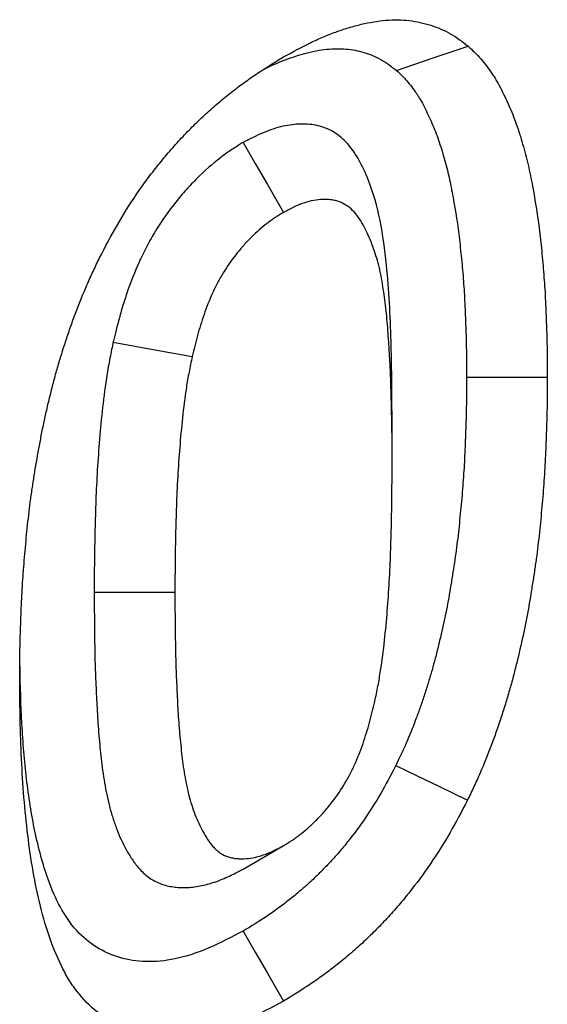
# Model space of a CAD drawing. Units: millimetres. Extents: x 84 to 2184, y -2753 to 217.
# Drawn here: x 1421 to 1428, y -1438 to -1425 of the extents above; entities that cross this region are included whole.
import ezdxf

# ---------------------------------------------------------------- set-up
doc = ezdxf.new("R2010")
doc.units = ezdxf.units.MM
doc.layers.add('DUENN-18', color=94, linetype='Continuous')

msp = doc.modelspace()

# ---------------------------------------------------------------- linework, layer by layer
at = {"layer": 'DUENN-18', "color": 7, "linetype": 'Continuous', "elevation": 156.448, "flags": 128}
for points in [[(1425.929, -1425.285), (1426.4, -1425.126), (1426.871, -1424.967)], [(1423.914, -1426.231), (1424.074, -1426.508), (1424.233, -1426.784), (1424.445, -1427.151)], [(1422.206, -1428.858), (1422.517, -1428.914), (1422.829, -1428.971), (1423.244, -1429.046)], [(1426.852, -1429.315), (1427.17, -1429.315), (1427.488, -1429.315), (1427.912, -1429.315)], [(1425.873, -1430.392), (1425.873, -1430.086), (1425.873, -1429.779)], [(1421.956, -1432.142), (1422.274, -1432.142), (1422.593, -1432.141), (1423.017, -1432.141)], [(1425.921, -1434.42), (1426.203, -1434.556), (1426.486, -1434.693), (1426.863, -1434.875)], [(1423.913, -1435.781), (1424.072, -1435.689), (1424.232, -1435.596), (1424.445, -1435.473)], [(1423.916, -1436.595), (1424.074, -1436.871), (1424.233, -1437.147), (1424.445, -1437.515)]]:
    msp.add_lwpolyline(points, dxfattribs=at)
at = {"layer": 'DUENN-18', "color": 7, "linetype": 'Continuous'}
for points, knots in [([(1424.445, -1425.109, 156.448), (1424.56, -1425.046, 156.448), (1424.675, -1424.983, 156.448), (1424.818, -1424.913, 156.448), (1424.846, -1424.9, 156.448), (1424.903, -1424.873, 156.448), (1424.932, -1424.861, 156.448), (1425.017, -1424.824, 156.448), (1425.074, -1424.802, 156.448), (1425.187, -1424.761, 156.448), (1425.244, -1424.742, 156.448), (1425.355, -1424.708, 156.448), (1425.411, -1424.693, 156.448), (1425.576, -1424.654, 156.448), (1425.685, -1424.636, 156.448), (1425.896, -1424.619, 156.448), (1425.999, -1424.62, 156.448), (1426.196, -1424.642, 156.448), (1426.291, -1424.663, 156.448), (1426.472, -1424.721, 156.448), (1426.56, -1424.758, 156.448), (1426.722, -1424.852, 156.448), (1426.796, -1424.91, 156.448), (1426.871, -1424.967, 156.448)], [0, 0, 0, 0, 0.125, 0.125, 0.15625, 0.15625, 0.1875, 0.1875, 0.25, 0.25, 0.3125, 0.3125, 0.375, 0.375, 0.5, 0.5, 0.625, 0.625, 0.75, 0.75, 0.875, 0.875, 1, 1, 1, 1]), ([(1424.189, -1425.27, 156.448), (1424.19, -1425.27, 156.448), (1424.282, -1425.221, 156.448), (1424.469, -1425.142, 156.448), (1424.745, -1425.051, 156.448), (1425.014, -1425.001, 156.448), (1425.269, -1424.996, 156.448), (1425.507, -1425.044, 156.448), (1425.733, -1425.133, 156.448), (1425.863, -1425.234, 156.448), (1425.929, -1425.285, 156.448)], [0, 0, 0, 0, 0.00074, 0.138161, 0.279994, 0.421738, 0.560251, 0.701203, 0.849405, 1, 1, 1, 1]), ([(1426.871, -1424.967, 156.448), (1426.9, -1424.994, 156.448), (1426.928, -1425.02, 156.448), (1426.984, -1425.075, 156.448), (1427.011, -1425.103, 156.448), (1427.063, -1425.163, 156.448), (1427.088, -1425.195, 156.448), (1427.136, -1425.258, 156.448), (1427.16, -1425.291, 156.448), (1427.195, -1425.342, 156.448), (1427.206, -1425.359, 156.448), (1427.228, -1425.394, 156.448), (1427.239, -1425.412, 156.448), (1427.27, -1425.466, 156.448), (1427.29, -1425.503, 156.448), (1427.329, -1425.579, 156.448), (1427.348, -1425.618, 156.448), (1427.385, -1425.696, 156.448), (1427.402, -1425.735, 156.448), (1427.437, -1425.816, 156.448), (1427.454, -1425.856, 156.448), (1427.486, -1425.939, 156.448), (1427.501, -1425.981, 156.448), (1427.531, -1426.067, 156.448), (1427.545, -1426.11, 156.448), (1427.572, -1426.198, 156.448), (1427.585, -1426.243, 156.448), (1427.61, -1426.332, 156.448), (1427.622, -1426.377, 156.448), (1427.646, -1426.468, 156.448), (1427.657, -1426.514, 156.448), (1427.678, -1426.607, 156.448), (1427.688, -1426.654, 156.448), (1427.707, -1426.749, 156.448), (1427.716, -1426.797, 156.448), (1427.76, -1427.036, 156.448), (1427.79, -1427.232, 156.448), (1427.825, -1427.533, 156.448), (1427.836, -1427.635, 156.448), (1427.855, -1427.838, 156.448), (1427.864, -1427.941, 156.448), (1427.875, -1428.096, 156.448), (1427.879, -1428.147, 156.448), (1427.885, -1428.252, 156.448), (1427.887, -1428.304, 156.448), (1427.894, -1428.462, 156.448), (1427.898, -1428.567, 156.448), (1427.904, -1428.726, 156.448), (1427.905, -1428.779, 156.448), (1427.908, -1428.886, 156.448), (1427.909, -1428.939, 156.448), (1427.911, -1429.1, 156.448), (1427.912, -1429.207, 156.448), (1427.912, -1429.315, 156.448)], [0, 0, 0, 0, 0.03125, 0.03125, 0.0625, 0.0625, 0.09375, 0.09375, 0.125, 0.125, 0.140625, 0.140625, 0.15625, 0.15625, 0.1875, 0.1875, 0.21875, 0.21875, 0.25, 0.25, 0.28125, 0.28125, 0.3125, 0.3125, 0.34375, 0.34375, 0.375, 0.375, 0.40625, 0.40625, 0.4375, 0.4375, 0.46875, 0.46875, 0.5, 0.5, 0.625, 0.625, 0.6875, 0.6875, 0.75, 0.75, 0.78125, 0.78125, 0.8125, 0.8125, 0.875, 0.875, 0.90625, 0.90625, 0.9375, 0.9375, 1, 1, 1, 1]), ([(1422.027, -1427.749, 156.448), (1422.101, -1427.606, 156.448), (1422.176, -1427.463, 156.448), (1422.337, -1427.182, 156.448), (1422.423, -1427.046, 156.448), (1422.56, -1426.846, 156.448), (1422.606, -1426.781, 156.448), (1422.701, -1426.652, 156.448), (1422.749, -1426.589, 156.448), (1422.848, -1426.466, 156.448), (1422.899, -1426.406, 156.448), (1423.001, -1426.288, 156.448), (1423.053, -1426.23, 156.448), (1423.158, -1426.117, 156.448), (1423.211, -1426.062, 156.448), (1423.319, -1425.955, 156.448), (1423.373, -1425.903, 156.448), (1423.483, -1425.803, 156.448), (1423.538, -1425.755, 156.448), (1423.65, -1425.661, 156.448), (1423.706, -1425.615, 156.448), (1423.818, -1425.527, 156.448), (1423.875, -1425.484, 156.448), (1423.96, -1425.422, 156.448), (1423.988, -1425.402, 156.448), (1424.045, -1425.362, 156.448), (1424.074, -1425.343, 156.448), (1424.216, -1425.248, 156.448), (1424.33, -1425.179, 156.448), (1424.445, -1425.109, 156.448)], [0, 0, 0, 0, 0.125, 0.125, 0.25, 0.25, 0.3125, 0.3125, 0.375, 0.375, 0.4375, 0.4375, 0.5, 0.5, 0.5625, 0.5625, 0.625, 0.625, 0.6875, 0.6875, 0.75, 0.75, 0.8125, 0.8125, 0.84375, 0.84375, 0.875, 0.875, 1, 1, 1, 1]), ([(1425.929, -1425.285, 156.448), (1425.954, -1425.308, 156.448), (1425.978, -1425.33, 156.448), (1426.023, -1425.375, 156.448), (1426.044, -1425.397, 156.448), (1426.086, -1425.446, 156.448), (1426.108, -1425.473, 156.448), (1426.151, -1425.53, 156.448), (1426.172, -1425.558, 156.448), (1426.201, -1425.601, 156.448), (1426.21, -1425.615, 156.448), (1426.228, -1425.643, 156.448), (1426.236, -1425.657, 156.448), (1426.262, -1425.701, 156.448), (1426.279, -1425.733, 156.448), (1426.314, -1425.801, 156.448), (1426.331, -1425.837, 156.448), (1426.365, -1425.908, 156.448), (1426.381, -1425.944, 156.448), (1426.412, -1426.017, 156.448), (1426.427, -1426.053, 156.448), (1426.456, -1426.127, 156.448), (1426.469, -1426.163, 156.448), (1426.495, -1426.239, 156.448), (1426.508, -1426.278, 156.448), (1426.532, -1426.358, 156.448), (1426.545, -1426.401, 156.448), (1426.569, -1426.484, 156.448), (1426.58, -1426.525, 156.448), (1426.601, -1426.607, 156.448), (1426.611, -1426.648, 156.448), (1426.63, -1426.732, 156.448), (1426.639, -1426.775, 156.448), (1426.656, -1426.864, 156.448), (1426.665, -1426.91, 156.448), (1426.707, -1427.137, 156.448), (1426.735, -1427.318, 156.448), (1426.768, -1427.602, 156.448), (1426.778, -1427.699, 156.448), (1426.797, -1427.897, 156.448), (1426.806, -1427.996, 156.448), (1426.816, -1428.141, 156.448), (1426.819, -1428.189, 156.448), (1426.825, -1428.287, 156.448), (1426.827, -1428.337, 156.448), (1426.834, -1428.489, 156.448), (1426.838, -1428.594, 156.448), (1426.843, -1428.747, 156.448), (1426.845, -1428.798, 156.448), (1426.847, -1428.9, 156.448), (1426.848, -1428.951, 156.448), (1426.85, -1429.104, 156.448), (1426.851, -1429.209, 156.448), (1426.852, -1429.315, 156.448)], [0.0031291, 0.0031291, 0.0031291, 0.0031291, 0.03125, 0.03125, 0.0625, 0.0625, 0.09375, 0.09375, 0.125, 0.125, 0.140625, 0.140625, 0.15625, 0.15625, 0.1875, 0.1875, 0.21875, 0.21875, 0.25, 0.25, 0.28125, 0.28125, 0.3125, 0.3125, 0.34375, 0.34375, 0.375, 0.375, 0.40625, 0.40625, 0.4375, 0.4375, 0.46875, 0.46875, 0.5, 0.5, 0.625, 0.625, 0.6875, 0.6875, 0.75, 0.75, 0.78125, 0.78125, 0.8125, 0.8125, 0.875, 0.875, 0.90625, 0.90625, 0.9375, 0.9375, 0.9993166, 0.9993166, 0.9993166, 0.9993166]), ([(1425.871, -1429.78, 156.448), (1425.869, -1429.468, 156.448), (1425.866, -1428.809, 156.448), (1425.82, -1427.963, 156.448), (1425.726, -1427.25, 156.448), (1425.596, -1426.789, 156.448), (1425.438, -1426.447, 156.448), (1425.282, -1426.227, 156.448), (1425.099, -1426.081, 156.448), (1424.901, -1426.002, 156.448), (1424.678, -1425.983, 156.448), (1424.436, -1426.011, 156.448), (1424.178, -1426.097, 156.448), (1424.003, -1426.187, 156.448), (1423.914, -1426.231, 156.448)], [0, 0, 0, 0, 0.1611322, 0.3398827, 0.4495587, 0.5590377, 0.6253796, 0.6915714, 0.7425985, 0.7935766, 0.8444889, 0.8954285, 0.94763, 1, 1, 1, 1]), ([(1423.914, -1426.231, 156.448), (1423.906, -1426.237, 156.448), (1423.898, -1426.242, 156.448), (1423.89, -1426.247, 156.448), (1423.854, -1426.27, 156.448), (1423.813, -1426.295, 156.448), (1423.744, -1426.341, 156.448), (1423.72, -1426.357, 156.448), (1423.669, -1426.393, 156.448), (1423.642, -1426.413, 156.448), (1423.509, -1426.515, 156.448), (1423.407, -1426.605, 156.448), (1423.261, -1426.751, 156.448), (1423.213, -1426.802, 156.448), (1423.119, -1426.906, 156.448), (1423.074, -1426.961, 156.448), (1422.936, -1427.132, 156.448), (1422.846, -1427.26, 156.448), (1422.723, -1427.461, 156.448), (1422.684, -1427.53, 156.448), (1422.61, -1427.67, 156.448), (1422.577, -1427.739, 156.448), (1422.487, -1427.938, 156.448), (1422.439, -1428.061, 156.448), (1422.375, -1428.243, 156.448), (1422.356, -1428.303, 156.448), (1422.319, -1428.422, 156.448), (1422.302, -1428.481, 156.448), (1422.257, -1428.647, 156.448), (1422.232, -1428.749, 156.448), (1422.21, -1428.84, 156.448), (1422.208, -1428.846, 156.448), (1422.207, -1428.852, 156.448), (1422.206, -1428.858, 156.448)], [-0.014124, -0.014124, -0.014124, -0.014124, 0, 0, 0, 0.0625, 0.0625, 0.09375, 0.09375, 0.125, 0.125, 0.25, 0.25, 0.3125, 0.3125, 0.375, 0.375, 0.5, 0.5, 0.5625, 0.5625, 0.625, 0.625, 0.75, 0.75, 0.8125, 0.8125, 0.875, 0.875, 1, 1, 1, 1.007946, 1.007946, 1.007946, 1.007946]), ([(1425.873, -1430.493, 156.448), (1425.873, -1430.389, 156.448), (1425.873, -1430.285, 156.448), (1425.872, -1430.079, 156.448), (1425.87, -1429.976, 156.448), (1425.866, -1429.771, 156.448), (1425.863, -1429.67, 156.448), (1425.858, -1429.466, 156.448), (1425.855, -1429.364, 156.448), (1425.847, -1429.162, 156.448), (1425.842, -1429.061, 156.448), (1425.832, -1428.912, 156.448), (1425.829, -1428.862, 156.448), (1425.821, -1428.763, 156.448), (1425.818, -1428.714, 156.448), (1425.81, -1428.615, 156.448), (1425.806, -1428.566, 156.448), (1425.797, -1428.468, 156.448), (1425.791, -1428.42, 156.448), (1425.78, -1428.324, 156.448), (1425.773, -1428.276, 156.448), (1425.76, -1428.182, 156.448), (1425.753, -1428.135, 156.448), (1425.738, -1428.041, 156.448), (1425.73, -1427.995, 156.448), (1425.715, -1427.927, 156.448), (1425.71, -1427.905, 156.448), (1425.7, -1427.861, 156.448), (1425.694, -1427.839, 156.448), (1425.676, -1427.774, 156.448), (1425.664, -1427.732, 156.448), (1425.637, -1427.649, 156.448), (1425.622, -1427.608, 156.448), (1425.577, -1427.488, 156.448), (1425.543, -1427.411, 156.448), (1425.466, -1427.268, 156.448), (1425.423, -1427.202, 156.448), (1425.346, -1427.118, 156.448), (1425.319, -1427.093, 156.448), (1425.259, -1427.05, 156.448), (1425.227, -1427.031, 156.448), (1425.176, -1427.01, 156.448), (1425.158, -1427.004, 156.448), (1425.122, -1426.995, 156.448), (1425.104, -1426.991, 156.448), (1425.066, -1426.985, 156.448), (1425.046, -1426.983, 156.448), (1425.007, -1426.981, 156.448), (1424.987, -1426.981, 156.448), (1424.885, -1426.984, 156.448), (1424.8, -1426.999, 156.448), (1424.69, -1427.036, 156.448), (1424.668, -1427.044, 156.448), (1424.624, -1427.062, 156.448), (1424.601, -1427.072, 156.448), (1424.534, -1427.104, 156.448), (1424.49, -1427.127, 156.448), (1424.445, -1427.151, 156.448)], [0, 0, 0, 0, 0.0625, 0.0625, 0.125, 0.125, 0.1875, 0.1875, 0.25, 0.25, 0.3125, 0.3125, 0.34375, 0.34375, 0.375, 0.375, 0.40625, 0.40625, 0.4375, 0.4375, 0.46875, 0.46875, 0.5, 0.5, 0.53125, 0.53125, 0.546875, 0.546875, 0.5625, 0.5625, 0.59375, 0.59375, 0.625, 0.625, 0.6875, 0.6875, 0.75, 0.75, 0.78125, 0.78125, 0.8125, 0.8125, 0.828125, 0.828125, 0.84375, 0.84375, 0.859375, 0.859375, 0.875, 0.875, 0.9375, 0.9375, 0.953125, 0.953125, 0.96875, 0.96875, 1, 1, 1, 1]), ([(1424.445, -1427.151, 156.448), (1424.409, -1427.173, 156.448), (1424.373, -1427.196, 156.448), (1424.319, -1427.232, 156.448), (1424.301, -1427.244, 156.448), (1424.265, -1427.269, 156.448), (1424.248, -1427.282, 156.448), (1424.159, -1427.35, 156.448), (1424.089, -1427.412, 156.448), (1423.988, -1427.513, 156.448), (1423.954, -1427.548, 156.448), (1423.889, -1427.621, 156.448), (1423.857, -1427.659, 156.448), (1423.764, -1427.775, 156.448), (1423.706, -1427.858, 156.448), (1423.626, -1427.989, 156.448), (1423.601, -1428.033, 156.448), (1423.553, -1428.123, 156.448), (1423.531, -1428.168, 156.448), (1423.469, -1428.306, 156.448), (1423.433, -1428.399, 156.448), (1423.384, -1428.539, 156.448), (1423.369, -1428.585, 156.448), (1423.34, -1428.678, 156.448), (1423.327, -1428.724, 156.448), (1423.289, -1428.862, 156.448), (1423.267, -1428.954, 156.448), (1423.244, -1429.046, 156.448)], [0, 0, 0, 0, 0.0625, 0.0625, 0.09375, 0.09375, 0.125, 0.125, 0.25, 0.25, 0.3125, 0.3125, 0.375, 0.375, 0.5, 0.5, 0.5625, 0.5625, 0.625, 0.625, 0.75, 0.75, 0.8125, 0.8125, 0.875, 0.875, 1, 1, 1, 1]), ([(1420.977, -1433.294, 156.448), (1420.978, -1433.186, 156.448), (1420.978, -1433.078, 156.448), (1420.98, -1432.915, 156.448), (1420.982, -1432.86, 156.448), (1420.984, -1432.751, 156.448), (1420.986, -1432.696, 156.448), (1420.991, -1432.531, 156.448), (1420.995, -1432.421, 156.448), (1421.002, -1432.255, 156.448), (1421.005, -1432.2, 156.448), (1421.011, -1432.089, 156.448), (1421.014, -1432.033, 156.448), (1421.026, -1431.866, 156.448), (1421.035, -1431.753, 156.448), (1421.055, -1431.527, 156.448), (1421.065, -1431.414, 156.448), (1421.089, -1431.186, 156.448), (1421.102, -1431.072, 156.448), (1421.124, -1430.899, 156.448), (1421.133, -1430.841, 156.448), (1421.15, -1430.725, 156.448), (1421.159, -1430.667, 156.448), (1421.187, -1430.493, 156.448), (1421.207, -1430.376, 156.448), (1421.239, -1430.2, 156.448), (1421.25, -1430.141, 156.448), (1421.273, -1430.023, 156.448), (1421.285, -1429.964, 156.448), (1421.31, -1429.846, 156.448), (1421.323, -1429.786, 156.448), (1421.351, -1429.667, 156.448), (1421.365, -1429.608, 156.448), (1421.395, -1429.488, 156.448), (1421.41, -1429.429, 156.448), (1421.441, -1429.309, 156.448), (1421.458, -1429.249, 156.448), (1421.492, -1429.129, 156.448), (1421.51, -1429.069, 156.448), (1421.548, -1428.948, 156.448), (1421.568, -1428.888, 156.448), (1421.607, -1428.767, 156.448), (1421.628, -1428.707, 156.448), (1421.67, -1428.587, 156.448), (1421.692, -1428.526, 156.448), (1421.761, -1428.346, 156.448), (1421.809, -1428.225, 156.448), (1421.887, -1428.046, 156.448), (1421.914, -1427.986, 156.448), (1421.97, -1427.868, 156.448), (1421.998, -1427.808, 156.448), (1422.027, -1427.749, 156.448)], [0, 0, 0, 0, 0.0625, 0.0625, 0.09375, 0.09375, 0.125, 0.125, 0.1875, 0.1875, 0.21875, 0.21875, 0.25, 0.25, 0.3125, 0.3125, 0.375, 0.375, 0.4375, 0.4375, 0.46875, 0.46875, 0.5, 0.5, 0.5625, 0.5625, 0.59375, 0.59375, 0.625, 0.625, 0.65625, 0.65625, 0.6875, 0.6875, 0.71875, 0.71875, 0.75, 0.75, 0.78125, 0.78125, 0.8125, 0.8125, 0.84375, 0.84375, 0.875, 0.875, 0.9375, 0.9375, 0.96875, 0.96875, 1, 1, 1, 1]), ([(1422.206, -1428.858, 156.448), (1422.204, -1428.864, 156.448), (1422.203, -1428.87, 156.448), (1422.202, -1428.875, 156.448), (1422.188, -1428.943, 156.448), (1422.173, -1429.016, 156.448), (1422.151, -1429.132, 156.448), (1422.143, -1429.172, 156.448), (1422.13, -1429.251, 156.448), (1422.123, -1429.29, 156.448), (1422.094, -1429.482, 156.448), (1422.076, -1429.626, 156.448), (1422.046, -1429.908, 156.448), (1422.033, -1430.045, 156.448), (1422.012, -1430.317, 156.448), (1422.002, -1430.452, 156.448), (1421.987, -1430.721, 156.448), (1421.981, -1430.854, 156.448), (1421.972, -1431.116, 156.448), (1421.968, -1431.245, 156.448), (1421.959, -1431.631, 156.448), (1421.958, -1431.889, 156.448), (1421.956, -1432.137, 156.448), (1421.956, -1432.139, 156.448), (1421.956, -1432.14, 156.448), (1421.956, -1432.142, 156.448)], [-0.005308, -0.005308, -0.005308, -0.005308, 0, 0, 0, 0.0625, 0.0625, 0.09375, 0.09375, 0.125, 0.125, 0.25, 0.25, 0.375, 0.375, 0.5, 0.5, 0.625, 0.625, 0.75, 0.75, 1, 1, 1, 1.001493, 1.001493, 1.001493, 1.001493]), ([(1423.244, -1429.046, 156.448), (1423.23, -1429.114, 156.448), (1423.216, -1429.182, 156.448), (1423.197, -1429.284, 156.448), (1423.19, -1429.318, 156.448), (1423.179, -1429.385, 156.448), (1423.173, -1429.419, 156.448), (1423.147, -1429.586, 156.448), (1423.131, -1429.719, 156.448), (1423.103, -1429.982, 156.448), (1423.091, -1430.112, 156.448), (1423.07, -1430.371, 156.448), (1423.061, -1430.5, 156.448), (1423.047, -1430.757, 156.448), (1423.041, -1430.884, 156.448), (1423.032, -1431.138, 156.448), (1423.029, -1431.264, 156.448), (1423.02, -1431.642, 156.448), (1423.018, -1431.892, 156.448), (1423.017, -1432.141, 156.448)], [0, 0, 0, 0, 0.0625, 0.0625, 0.09375, 0.09375, 0.125, 0.125, 0.25, 0.25, 0.375, 0.375, 0.5, 0.5, 0.625, 0.625, 0.75, 0.75, 1, 1, 1, 1]), ([(1426.852, -1429.315, 156.448), (1426.851, -1429.422, 156.448), (1426.851, -1429.528, 156.448), (1426.848, -1429.684, 156.448), (1426.847, -1429.735, 156.448), (1426.845, -1429.84, 156.448), (1426.843, -1429.893, 156.448), (1426.838, -1430.053, 156.448), (1426.834, -1430.163, 156.448), (1426.827, -1430.323, 156.448), (1426.825, -1430.376, 156.448), (1426.819, -1430.481, 156.448), (1426.816, -1430.532, 156.448), (1426.805, -1430.69, 156.448), (1426.797, -1430.798, 156.448), (1426.778, -1431.018, 156.448), (1426.767, -1431.127, 156.448), (1426.745, -1431.344, 156.448), (1426.733, -1431.451, 156.448), (1426.712, -1431.608, 156.448), (1426.705, -1431.66, 156.448), (1426.689, -1431.768, 156.448), (1426.68, -1431.823, 156.448), (1426.662, -1431.937, 156.448), (1426.653, -1431.995, 156.448), (1426.635, -1432.107, 156.448), (1426.625, -1432.161, 156.448), (1426.607, -1432.268, 156.448), (1426.597, -1432.319, 156.448), (1426.576, -1432.425, 156.448), (1426.565, -1432.478, 156.448), (1426.53, -1432.64, 156.448), (1426.504, -1432.75, 156.448), (1426.463, -1432.918, 156.448), (1426.449, -1432.974, 156.448), (1426.42, -1433.081, 156.448), (1426.406, -1433.133, 156.448), (1426.377, -1433.236, 156.448), (1426.361, -1433.288, 156.448), (1426.328, -1433.395, 156.448), (1426.31, -1433.45, 156.448), (1426.275, -1433.558, 156.448), (1426.257, -1433.611, 156.448), (1426.22, -1433.715, 156.448), (1426.201, -1433.767, 156.448), (1426.143, -1433.922, 156.448), (1426.1, -1434.028, 156.448), (1426.037, -1434.174, 156.448), (1426.016, -1434.22, 156.448), (1425.97, -1434.317, 156.448), (1425.946, -1434.367, 156.448), (1425.921, -1434.42, 156.448)], [0.0006824, 0.0006824, 0.0006824, 0.0006824, 0.0625, 0.0625, 0.09375, 0.09375, 0.125, 0.125, 0.1875, 0.1875, 0.21875, 0.21875, 0.25, 0.25, 0.3125, 0.3125, 0.375, 0.375, 0.4375, 0.4375, 0.46875, 0.46875, 0.5, 0.5, 0.53125, 0.53125, 0.5625, 0.5625, 0.59375, 0.59375, 0.625, 0.625, 0.6875, 0.6875, 0.71875, 0.71875, 0.75, 0.75, 0.78125, 0.78125, 0.8125, 0.8125, 0.84375, 0.84375, 0.875, 0.875, 0.9375, 0.9375, 0.96875, 0.96875, 0.9970194, 0.9970194, 0.9970194, 0.9970194]), ([(1427.912, -1429.315, 156.448), (1427.912, -1429.424, 156.448), (1427.911, -1429.532, 156.448), (1427.909, -1429.696, 156.448), (1427.908, -1429.75, 156.448), (1427.905, -1429.86, 156.448), (1427.904, -1429.915, 156.448), (1427.898, -1430.08, 156.448), (1427.894, -1430.19, 156.448), (1427.887, -1430.357, 156.448), (1427.884, -1430.412, 156.448), (1427.878, -1430.523, 156.448), (1427.875, -1430.579, 156.448), (1427.864, -1430.748, 156.448), (1427.855, -1430.86, 156.448), (1427.835, -1431.087, 156.448), (1427.825, -1431.2, 156.448), (1427.801, -1431.429, 156.448), (1427.788, -1431.543, 156.448), (1427.765, -1431.716, 156.448), (1427.757, -1431.774, 156.448), (1427.74, -1431.891, 156.448), (1427.731, -1431.949, 156.448), (1427.712, -1432.066, 156.448), (1427.703, -1432.124, 156.448), (1427.684, -1432.241, 156.448), (1427.674, -1432.3, 156.448), (1427.653, -1432.417, 156.448), (1427.642, -1432.476, 156.448), (1427.619, -1432.594, 156.448), (1427.606, -1432.653, 156.448), (1427.567, -1432.832, 156.448), (1427.539, -1432.951, 156.448), (1427.495, -1433.131, 156.448), (1427.48, -1433.191, 156.448), (1427.449, -1433.311, 156.448), (1427.432, -1433.371, 156.448), (1427.398, -1433.491, 156.448), (1427.38, -1433.552, 156.448), (1427.342, -1433.672, 156.448), (1427.323, -1433.733, 156.448), (1427.283, -1433.854, 156.448), (1427.263, -1433.914, 156.448), (1427.22, -1434.035, 156.448), (1427.198, -1434.095, 156.448), (1427.13, -1434.277, 156.448), (1427.081, -1434.397, 156.448), (1427.003, -1434.577, 156.448), (1426.976, -1434.637, 156.448), (1426.92, -1434.756, 156.448), (1426.891, -1434.815, 156.448), (1426.863, -1434.875, 156.448)], [0, 0, 0, 0, 0.0625, 0.0625, 0.09375, 0.09375, 0.125, 0.125, 0.1875, 0.1875, 0.21875, 0.21875, 0.25, 0.25, 0.3125, 0.3125, 0.375, 0.375, 0.4375, 0.4375, 0.46875, 0.46875, 0.5, 0.5, 0.53125, 0.53125, 0.5625, 0.5625, 0.59375, 0.59375, 0.625, 0.625, 0.6875, 0.6875, 0.71875, 0.71875, 0.75, 0.75, 0.78125, 0.78125, 0.8125, 0.8125, 0.84375, 0.84375, 0.875, 0.875, 0.9375, 0.9375, 0.96875, 0.96875, 1, 1, 1, 1]), ([(1425.645, -1433.578, 156.448), (1425.659, -1433.51, 156.448), (1425.673, -1433.442, 156.448), (1425.693, -1433.341, 156.448), (1425.699, -1433.307, 156.448), (1425.71, -1433.24, 156.448), (1425.716, -1433.206, 156.448), (1425.742, -1433.039, 156.448), (1425.759, -1432.907, 156.448), (1425.787, -1432.645, 156.448), (1425.799, -1432.515, 156.448), (1425.819, -1432.257, 156.448), (1425.828, -1432.128, 156.448), (1425.843, -1431.872, 156.448), (1425.848, -1431.745, 156.448), (1425.857, -1431.493, 156.448), (1425.861, -1431.367, 156.448), (1425.869, -1430.99, 156.448), (1425.871, -1430.741, 156.448), (1425.873, -1430.493, 156.448)], [0, 0, 0, 0, 0.0625, 0.0625, 0.09375, 0.09375, 0.125, 0.125, 0.25, 0.25, 0.375, 0.375, 0.5, 0.5, 0.625, 0.625, 0.75, 0.75, 1, 1, 1, 1]), ([(1421.956, -1432.142, 156.448), (1421.956, -1432.143, 156.448), (1421.956, -1432.145, 156.448), (1421.956, -1432.146, 156.448), (1421.958, -1432.353, 156.448), (1421.959, -1432.558, 156.448), (1421.963, -1432.873, 156.448), (1421.965, -1432.978, 156.448), (1421.971, -1433.191, 156.448), (1421.976, -1433.296, 156.448), (1421.985, -1433.502, 156.448), (1421.99, -1433.602, 156.448), (1421.999, -1433.759, 156.448), (1422.002, -1433.812, 156.448), (1422.009, -1433.918, 156.448), (1422.013, -1433.972, 156.448), (1422.022, -1434.076, 156.448), (1422.027, -1434.128, 156.448), (1422.038, -1434.229, 156.448), (1422.043, -1434.278, 156.448), (1422.054, -1434.38, 156.448), (1422.06, -1434.433, 156.448), (1422.075, -1434.54, 156.448), (1422.083, -1434.595, 156.448), (1422.101, -1434.701, 156.448), (1422.112, -1434.752, 156.448), (1422.133, -1434.853, 156.448), (1422.144, -1434.904, 156.448), (1422.17, -1435.006, 156.448), (1422.185, -1435.058, 156.448), (1422.217, -1435.158, 156.448), (1422.234, -1435.207, 156.448), (1422.289, -1435.35, 156.448), (1422.33, -1435.439, 156.448), (1422.401, -1435.568, 156.448), (1422.427, -1435.61, 156.448), (1422.481, -1435.691, 156.448), (1422.512, -1435.733, 156.448), (1422.565, -1435.793, 156.448), (1422.584, -1435.813, 156.448), (1422.625, -1435.852, 156.448), (1422.648, -1435.87, 156.448), (1422.718, -1435.922, 156.448), (1422.769, -1435.95, 156.448), (1422.852, -1435.982, 156.448), (1422.881, -1435.992, 156.448), (1422.939, -1436.006, 156.448), (1422.968, -1436.011, 156.448), (1423.026, -1436.019, 156.448), (1423.054, -1436.021, 156.448), (1423.111, -1436.024, 156.448), (1423.139, -1436.024, 156.448), (1423.224, -1436.021, 156.448), (1423.284, -1436.015, 156.448), (1423.38, -1435.997, 156.448), (1423.412, -1435.989, 156.448), (1423.477, -1435.972, 156.448), (1423.51, -1435.962, 156.448), (1423.575, -1435.94, 156.448), (1423.607, -1435.927, 156.448), (1423.672, -1435.9, 156.448), (1423.704, -1435.886, 156.448), (1423.792, -1435.844, 156.448), (1423.844, -1435.817, 156.448), (1423.889, -1435.794, 156.448), (1423.897, -1435.789, 156.448), (1423.905, -1435.785, 156.448), (1423.913, -1435.781, 156.448)], [-0.000891, -0.000891, -0.000891, -0.000891, 0, 0, 0, 0.125, 0.125, 0.1875, 0.1875, 0.25, 0.25, 0.3125, 0.3125, 0.34375, 0.34375, 0.375, 0.375, 0.40625, 0.40625, 0.4375, 0.4375, 0.46875, 0.46875, 0.5, 0.5, 0.53125, 0.53125, 0.5625, 0.5625, 0.59375, 0.59375, 0.625, 0.625, 0.6875, 0.6875, 0.71875, 0.71875, 0.75, 0.75, 0.765625, 0.765625, 0.78125, 0.78125, 0.8125, 0.8125, 0.828125, 0.828125, 0.84375, 0.84375, 0.859375, 0.859375, 0.875, 0.875, 0.90625, 0.90625, 0.921875, 0.921875, 0.9375, 0.9375, 0.953125, 0.953125, 0.96875, 0.96875, 1, 1, 1, 1.005645, 1.005645, 1.005645, 1.005645]), ([(1423.017, -1432.141, 156.448), (1423.018, -1432.347, 156.448), (1423.02, -1432.553, 156.448), (1423.024, -1432.861, 156.448), (1423.026, -1432.963, 156.448), (1423.032, -1433.167, 156.448), (1423.036, -1433.268, 156.448), (1423.045, -1433.469, 156.448), (1423.05, -1433.569, 156.448), (1423.058, -1433.719, 156.448), (1423.061, -1433.769, 156.448), (1423.068, -1433.868, 156.448), (1423.072, -1433.918, 156.448), (1423.08, -1434.016, 156.448), (1423.085, -1434.064, 156.448), (1423.095, -1434.162, 156.448), (1423.1, -1434.21, 156.448), (1423.111, -1434.307, 156.448), (1423.116, -1434.355, 156.448), (1423.129, -1434.45, 156.448), (1423.136, -1434.496, 156.448), (1423.152, -1434.589, 156.448), (1423.161, -1434.634, 156.448), (1423.18, -1434.725, 156.448), (1423.19, -1434.769, 156.448), (1423.213, -1434.856, 156.448), (1423.225, -1434.899, 156.448), (1423.251, -1434.983, 156.448), (1423.266, -1435.024, 156.448), (1423.312, -1435.143, 156.448), (1423.346, -1435.218, 156.448), (1423.405, -1435.324, 156.448), (1423.426, -1435.358, 156.448), (1423.469, -1435.423, 156.448), (1423.492, -1435.455, 156.448), (1423.53, -1435.497, 156.448), (1423.543, -1435.511, 156.448), (1423.57, -1435.536, 156.448), (1423.584, -1435.548, 156.448), (1423.629, -1435.581, 156.448), (1423.661, -1435.598, 156.448), (1423.713, -1435.619, 156.448), (1423.73, -1435.624, 156.448), (1423.767, -1435.633, 156.448), (1423.786, -1435.637, 156.448), (1423.824, -1435.642, 156.448), (1423.843, -1435.643, 156.448), (1423.883, -1435.645, 156.448), (1423.903, -1435.645, 156.448), (1423.964, -1435.643, 156.448), (1424.005, -1435.639, 156.448), (1424.069, -1435.627, 156.448), (1424.09, -1435.622, 156.448), (1424.134, -1435.61, 156.448), (1424.156, -1435.603, 156.448), (1424.2, -1435.588, 156.448), (1424.222, -1435.58, 156.448), (1424.266, -1435.562, 156.448), (1424.288, -1435.552, 156.448), (1424.355, -1435.52, 156.448), (1424.4, -1435.497, 156.448), (1424.445, -1435.473, 156.448)], [0, 0, 0, 0, 0.125, 0.125, 0.1875, 0.1875, 0.25, 0.25, 0.3125, 0.3125, 0.34375, 0.34375, 0.375, 0.375, 0.40625, 0.40625, 0.4375, 0.4375, 0.46875, 0.46875, 0.5, 0.5, 0.53125, 0.53125, 0.5625, 0.5625, 0.59375, 0.59375, 0.625, 0.625, 0.6875, 0.6875, 0.71875, 0.71875, 0.75, 0.75, 0.765625, 0.765625, 0.78125, 0.78125, 0.8125, 0.8125, 0.828125, 0.828125, 0.84375, 0.84375, 0.859375, 0.859375, 0.875, 0.875, 0.90625, 0.90625, 0.921875, 0.921875, 0.9375, 0.9375, 0.953125, 0.953125, 0.96875, 0.96875, 1, 1, 1, 1]), ([(1423.916, -1436.595, 156.448), (1423.764, -1436.674, 156.448), (1423.461, -1436.831, 156.448), (1423.028, -1436.975, 156.448), (1422.634, -1437.011, 156.448), (1422.287, -1436.957, 156.448), (1421.979, -1436.819, 156.448), (1421.713, -1436.599, 156.448), (1421.503, -1436.292, 156.448), (1421.317, -1435.855, 156.448), (1421.167, -1435.29, 156.448), (1421.059, -1434.601, 156.448), (1421.002, -1433.875, 156.448), (1420.984, -1433.373, 156.448), (1420.982, -1433.117, 156.448), (1420.982, -1433.113, 156.448)], [0, 0, 0, 0, 0.075161, 0.150082, 0.217841, 0.28562, 0.35321, 0.420766, 0.491941, 0.563238, 0.67158, 0.780351, 0.889483, 0.99832, 1, 1, 1, 1]), ([(1424.445, -1437.515, 156.448), (1424.293, -1437.597, 156.448), (1424.141, -1437.679, 156.448), (1423.843, -1437.811, 156.448), (1423.696, -1437.863, 156.448), (1423.405, -1437.944, 156.448), (1423.262, -1437.971, 156.448), (1422.981, -1437.993, 156.448), (1422.847, -1437.988, 156.448), (1422.593, -1437.95, 156.448), (1422.472, -1437.918, 156.448), (1422.244, -1437.821, 156.448), (1422.135, -1437.758, 156.448), (1421.933, -1437.613, 156.448), (1421.842, -1437.526, 156.448), (1421.721, -1437.376, 156.448), (1421.682, -1437.324, 156.448), (1421.609, -1437.213, 156.448), (1421.576, -1437.153, 156.448), (1421.482, -1436.965, 156.448), (1421.424, -1436.836, 156.448), (1421.328, -1436.56, 156.448), (1421.287, -1436.416, 156.448), (1421.213, -1436.121, 156.448), (1421.182, -1435.967, 156.448), (1421.127, -1435.655, 156.448), (1421.103, -1435.496, 156.448), (1421.064, -1435.17, 156.448), (1421.047, -1435.005, 156.448), (1421.02, -1434.671, 156.448), (1421.01, -1434.502, 156.448), (1420.984, -1433.992, 156.448), (1420.98, -1433.644, 156.448), (1420.977, -1433.294, 156.448)], [0, 0, 0, 0, 0.0625, 0.0625, 0.125, 0.125, 0.1875, 0.1875, 0.25, 0.25, 0.3125, 0.3125, 0.375, 0.375, 0.4375, 0.4375, 0.46875, 0.46875, 0.5, 0.5, 0.5625, 0.5625, 0.625, 0.625, 0.6875, 0.6875, 0.75, 0.75, 0.8125, 0.8125, 0.875, 0.875, 1, 1, 1, 1]), ([(1424.445, -1435.473, 156.448), (1424.481, -1435.451, 156.448), (1424.517, -1435.428, 156.448), (1424.57, -1435.392, 156.448), (1424.588, -1435.38, 156.448), (1424.624, -1435.355, 156.448), (1424.642, -1435.342, 156.448), (1424.695, -1435.301, 156.448), (1424.73, -1435.272, 156.448), (1424.8, -1435.211, 156.448), (1424.834, -1435.178, 156.448), (1424.902, -1435.111, 156.448), (1424.935, -1435.076, 156.448), (1425.001, -1435.004, 156.448), (1425.032, -1434.966, 156.448), (1425.125, -1434.849, 156.448), (1425.184, -1434.766, 156.448), (1425.263, -1434.635, 156.448), (1425.289, -1434.591, 156.448), (1425.336, -1434.501, 156.448), (1425.358, -1434.456, 156.448), (1425.42, -1434.318, 156.448), (1425.457, -1434.225, 156.448), (1425.506, -1434.085, 156.448), (1425.521, -1434.039, 156.448), (1425.549, -1433.946, 156.448), (1425.563, -1433.9, 156.448), (1425.6, -1433.762, 156.448), (1425.623, -1433.67, 156.448), (1425.645, -1433.578, 156.448)], [0, 0, 0, 0, 0.0625, 0.0625, 0.09375, 0.09375, 0.125, 0.125, 0.1875, 0.1875, 0.25, 0.25, 0.3125, 0.3125, 0.375, 0.375, 0.5, 0.5, 0.5625, 0.5625, 0.625, 0.625, 0.75, 0.75, 0.8125, 0.8125, 0.875, 0.875, 1, 1, 1, 1]), ([(1425.921, -1434.42, 156.448), (1425.85, -1434.557, 156.448), (1425.787, -1434.677, 156.448), (1425.665, -1434.888, 156.448), (1425.596, -1434.997, 156.448), (1425.448, -1435.214, 156.448), (1425.372, -1435.317, 156.448), (1425.254, -1435.464, 156.448), (1425.214, -1435.513, 156.448), (1425.131, -1435.609, 156.448), (1425.088, -1435.656, 156.448), (1425.002, -1435.748, 156.448), (1424.958, -1435.793, 156.448), (1424.871, -1435.88, 156.448), (1424.828, -1435.921, 156.448), (1424.739, -1436.002, 156.448), (1424.693, -1436.042, 156.448), (1424.599, -1436.121, 156.448), (1424.551, -1436.161, 156.448), (1424.454, -1436.237, 156.448), (1424.406, -1436.273, 156.448), (1424.335, -1436.325, 156.448), (1424.311, -1436.342, 156.448), (1424.264, -1436.375, 156.448), (1424.241, -1436.391, 156.448), (1424.125, -1436.468, 156.448), (1424.024, -1436.529, 156.448), (1423.916, -1436.595, 156.448)], [0.0048458, 0.0048458, 0.0048458, 0.0048458, 0.125, 0.125, 0.25, 0.25, 0.375, 0.375, 0.4375, 0.4375, 0.5, 0.5, 0.5625, 0.5625, 0.625, 0.625, 0.6875, 0.6875, 0.75, 0.75, 0.8125, 0.8125, 0.84375, 0.84375, 0.875, 0.875, 0.9948489, 0.9948489, 0.9948489, 0.9948489]), ([(1426.863, -1434.875, 156.448), (1426.788, -1435.018, 156.448), (1426.714, -1435.161, 156.448), (1426.553, -1435.442, 156.448), (1426.466, -1435.578, 156.448), (1426.284, -1435.844, 156.448), (1426.189, -1435.973, 156.448), (1426.041, -1436.158, 156.448), (1425.991, -1436.219, 156.448), (1425.889, -1436.337, 156.448), (1425.837, -1436.394, 156.448), (1425.732, -1436.507, 156.448), (1425.678, -1436.562, 156.448), (1425.571, -1436.669, 156.448), (1425.516, -1436.721, 156.448), (1425.407, -1436.821, 156.448), (1425.351, -1436.869, 156.448), (1425.24, -1436.963, 156.448), (1425.184, -1437.009, 156.448), (1425.071, -1437.097, 156.448), (1425.015, -1437.14, 156.448), (1424.929, -1437.202, 156.448), (1424.901, -1437.222, 156.448), (1424.844, -1437.262, 156.448), (1424.816, -1437.281, 156.448), (1424.673, -1437.376, 156.448), (1424.559, -1437.445, 156.448), (1424.445, -1437.515, 156.448)], [0, 0, 0, 0, 0.125, 0.125, 0.25, 0.25, 0.375, 0.375, 0.4375, 0.4375, 0.5, 0.5, 0.5625, 0.5625, 0.625, 0.625, 0.6875, 0.6875, 0.75, 0.75, 0.8125, 0.8125, 0.84375, 0.84375, 0.875, 0.875, 1, 1, 1, 1])]:
    msp.add_open_spline(points, degree=3, knots=knots, dxfattribs=at)

doc.saveas('drawing.dxf')
